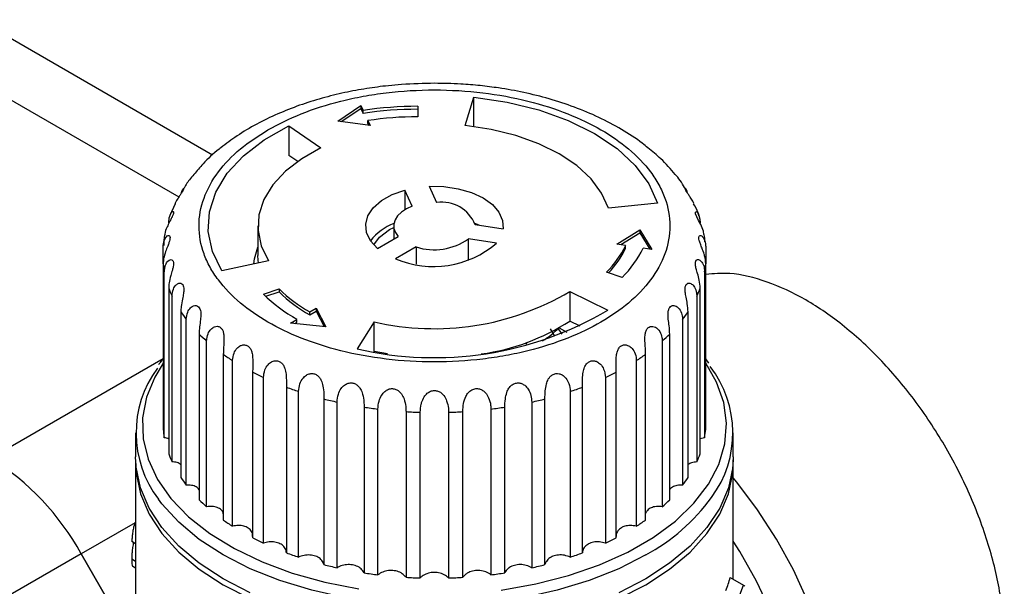
# Model space of a CAD drawing. Units: millimetres. Extents: x 10 to 416, y 10 to 287.
# Drawn here: x 351 to 378, y 159 to 174 of the extents above; entities that cross this region are included whole.
import ezdxf

# ---------------------------------------------------------------- set-up
doc = ezdxf.new("R2010")
doc.units = ezdxf.units.MM

msp = doc.modelspace()

# ---------------------------------------------------------------- linework, layer by layer
at = {"color": 7, "linetype": 'Continuous', "lineweight": 25}
for p, q in [((355.919, 170.484), (349.446, 174.221)), ((362.892, 171.302), (363.131, 172.084)), ((363.131, 171.274), (363.131, 172.084)), ((359.374, 171.422), (360.015, 171.856)), ((360.015, 171.856), (360.08, 171.716)), ((360.015, 171.856), (360.015, 171.774)), ((361.584, 171.831), (361.584, 171.542)), ((359.474, 171.408), (360.015, 171.774)), ((360.015, 171.774), (360.08, 171.635)), ((360.08, 171.635), (360.08, 171.716)), ((358.028, 171.294), (358.912, 170.686)), ((358.028, 171.294), (358.028, 170.478)), ((360.274, 171.298), (359.374, 171.422)), ((360.209, 171.437), (360.274, 171.298)), ((360.209, 171.356), (360.209, 171.437)), ((360.209, 171.356), (360.233, 171.304)), ((358.271, 170.311), (358.028, 170.478)), ((361.431, 169.074), (361.224, 169.519)), ((361.224, 169.519), (361.224, 168.974)), ((361.901, 169.624), (362.107, 169.179)), ((354.888, 169.142), (354.741, 168.816)), ((368.201, 169.157), (366.847, 169.019)), ((363.277, 168.549), (363.164, 168.601)), ((363.169, 168.566), (363.94, 168.447)), ((357.171, 168.53), (357.171, 167.714)), ((360.808, 168.428), (360.921, 168.488)), ((360.921, 168.53), (360.921, 168.167)), ((367.084, 168.032), (367.72, 168.42)), ((367.191, 168.016), (367.72, 168.339)), ((367.72, 168.42), (368.05, 167.883)), ((367.72, 168.42), (367.72, 168.339)), ((367.72, 168.339), (367.994, 167.892)), ((360.478, 167.911), (361.042, 168.237)), ((363.759, 168.056), (362.988, 168.175)), ((362.988, 167.578), (362.988, 168.175)), ((367.325, 167.995), (367.084, 168.032)), ((354.556, 167.487), (354.556, 167.94)), ((361.537, 167.951), (360.973, 167.625)), ((361.537, 167.951), (361.537, 167.474)), ((367.325, 167.913), (367.325, 167.995)), ((368.05, 167.883), (367.808, 167.92)), ((369.536, 167.94), (369.536, 167.487)), ((354.556, 167.487), (354.556, 162.916)), ((357.465, 167.568), (356.173, 167.296)), ((369.536, 162.916), (369.536, 167.487)), ((354.587, 162.689), (354.587, 167.261)), ((367.228, 167.111), (366.795, 167.255)), ((369.505, 167.261), (369.505, 162.689)), ((354.71, 166.814), (354.71, 162.242)), ((357.326, 166.649), (357.759, 166.794)), ((357.388, 166.589), (357.759, 166.712)), ((357.759, 166.794), (357.759, 166.712)), ((365.78, 166.721), (366.834, 166.211)), ((365.78, 166.721), (365.78, 165.905)), ((369.382, 162.242), (369.382, 166.814)), ((354.802, 162.021), (354.802, 166.593)), ((369.29, 166.593), (369.29, 162.021)), ((355.044, 166.162), (355.044, 161.591)), ((358.603, 166.159), (358.78, 166.261)), ((358.603, 166.077), (358.78, 166.179)), ((358.603, 166.077), (358.603, 166.159)), ((358.78, 166.261), (359.044, 165.749)), ((358.78, 166.261), (358.78, 166.179)), ((358.78, 166.179), (358.999, 165.754)), ((369.048, 161.591), (369.048, 166.162)), ((355.194, 161.381), (355.194, 165.953)), ((358.073, 165.852), (358.249, 165.954)), ((359.044, 165.749), (358.073, 165.852)), ((358.192, 165.84), (358.249, 165.873)), ((358.249, 165.873), (358.249, 165.954)), ((360.379, 165.886), (359.908, 165.14)), ((360.379, 165.069), (360.379, 165.886)), ((366.065, 165.767), (365.78, 165.905)), ((368.897, 165.953), (368.897, 161.381)), ((365.366, 165.491), (365.254, 165.694)), ((365.493, 165.724), (365.701, 165.604)), ((355.55, 165.549), (355.55, 160.977)), ((355.756, 160.784), (355.756, 165.356)), ((364.561, 165.311), (364.585, 165.269)), ((368.336, 165.356), (368.336, 160.784)), ((368.541, 160.977), (368.541, 165.549)), ((360.379, 165.069), (360.369, 165.055)), ((360.752, 165), (360.379, 165.069)), ((356.217, 164.989), (356.217, 160.417)), ((356.473, 160.245), (356.473, 164.817)), ((367.619, 164.817), (367.619, 160.245)), ((367.875, 160.417), (367.875, 164.989)), ((369.62, 164.745), (369.536, 164.866)), ((357.027, 164.496), (357.027, 159.925)), ((367.065, 159.925), (367.065, 164.496)), ((357.326, 159.777), (357.326, 164.349)), ((366.765, 164.349), (366.765, 159.777)), ((357.961, 164.083), (357.961, 159.511)), ((358.296, 159.392), (358.296, 163.964)), ((365.795, 163.964), (365.795, 159.392)), ((366.131, 159.511), (366.131, 164.083)), ((358.995, 163.759), (358.995, 159.187)), ((359.358, 159.1), (359.358, 163.672)), ((364.733, 163.672), (364.733, 159.1)), ((365.097, 159.187), (365.097, 163.759)), ((360.104, 163.532), (360.104, 158.96)), ((360.487, 158.907), (360.487, 163.479)), ((361.261, 163.408), (361.261, 158.836)), ((361.654, 158.818), (361.654, 163.39)), ((362.438, 163.39), (362.438, 158.818)), ((362.83, 158.836), (362.83, 163.408)), ((363.605, 163.479), (363.605, 158.907)), ((363.987, 158.96), (363.987, 163.532)), ((353.796, 162.821), (353.796, 162.161)), ((369.505, 162.689), (369.382, 162.656)), ((370.296, 162.161), (370.296, 162.821)), ((353.796, 161.998), (353.796, 157.507)), ((370.296, 158.784), (370.296, 161.998)), ((353.796, 160.387), (353.794, 160.388)), ((353.796, 159.764), (353.692, 159.824)), ((352.294, 159.485), (343.455, 154.383)), ((353.93, 156.651), (352.294, 159.485)), ((352.294, 159.485), (353.93, 156.651)), ((353.796, 159.276), (353.688, 159.338)), ((353.72, 159.14), (353.796, 159.096)), ((370.21, 158.834), (370.58, 158.62)), ((370.45, 158.277), (370.58, 158.62))]:
    msp.add_line(p, q, dxfattribs=at)
at = {"color": 8, "linetype": 'Continuous', "lineweight": 25}
for p, q in [((349.446, 172.53), (354.988, 169.331)), ((349.794, 162.124), (354.556, 164.873)), ((353.78, 160.343), (352.294, 159.485))]:
    msp.add_line(p, q, dxfattribs=at)
at = {"color": 7, "linetype": 'Continuous', "lineweight": 25, "flags": 128}
for points in [[(363.131, 172.084), (364.055, 171.947), (364.932, 171.731), (365.742, 171.44), (366.465, 171.082), (367.086, 170.664), (367.59, 170.196), (367.964, 169.69), (368.201, 169.157)], [(356.173, 167.296), (355.916, 167.826), (355.802, 168.373), (355.833, 168.923), (356.009, 169.464), (356.325, 169.983), (356.775, 170.469), (357.347, 170.909), (358.028, 171.294)], [(366.847, 169.019), (366.662, 169.435), (366.37, 169.83), (365.977, 170.194), (365.493, 170.52), (364.928, 170.8), (364.297, 171.027), (363.613, 171.195), (362.892, 171.302)], [(358.912, 170.686), (358.381, 170.386), (357.934, 170.042), (357.584, 169.664), (357.337, 169.259), (357.2, 168.837), (357.175, 168.408), (357.265, 167.981), (357.465, 167.568)], [(360.478, 167.911), (360.285, 168.119), (360.173, 168.346), (360.148, 168.581), (360.211, 168.814), (360.358, 169.034), (360.584, 169.231), (360.877, 169.395), (361.224, 169.519)], [(361.901, 169.624), (362.309, 169.617), (362.705, 169.559), (363.071, 169.454), (363.389, 169.306), (363.646, 169.122), (363.828, 168.911), (363.928, 168.682), (363.94, 168.447)], [(361.431, 169.074), (361.27, 169.001), (361.135, 168.912), (361.03, 168.81), (360.959, 168.698), (360.924, 168.582), (360.927, 168.463), (360.967, 168.347), (361.042, 168.237)], [(369.484, 168.295), (369.471, 168.383), (369.396, 168.568), (369.339, 168.68), (369.286, 168.786), (369.256, 168.863), (369.25, 168.908), (369.262, 168.927), (369.287, 168.92), (369.332, 168.86), (369.375, 168.713), (369.382, 168.614), (369.382, 168.614)], [(360.373, 168.01), (360.53, 168.219), (360.808, 168.428)], [(357.055, 167.482), (357.075, 167.619), (357.171, 167.947)], [(357.184, 167.509), (357.175, 167.591), (357.171, 167.714)], [(365.452, 165.7), (365.526, 165.601), (365.562, 165.547)], [(356.958, 158.412), (356.212, 158.794), (355.552, 159.224), (354.986, 159.697), (354.523, 160.207), (354.169, 160.744), (353.931, 161.303), (353.811, 161.874), (353.796, 162.161)], [(353.797, 162.08), (353.811, 161.71), (353.931, 161.14), (354.169, 160.581), (354.523, 160.043), (354.986, 159.534), (355.552, 159.061), (356.212, 158.63), (356.958, 158.249)], [(370.296, 162.161), (370.281, 161.874), (370.161, 161.303), (369.922, 160.744), (369.569, 160.207), (369.106, 159.697), (368.54, 159.224), (367.879, 158.794), (367.134, 158.412)], [(367.134, 158.249), (367.879, 158.63), (368.54, 159.061), (369.106, 159.534), (369.569, 160.043), (369.922, 160.581), (370.161, 161.14), (370.281, 161.71), (370.295, 162.08)], [(369.539, 150.484), (369.712, 150.459), (370.333, 150.436), (370.912, 150.524), (371.442, 150.722), (371.913, 151.025), (372.318, 151.43), (372.65, 151.93), (372.906, 152.517), (373.08, 153.182), (373.17, 153.914), (373.174, 154.703), (373.093, 155.536), (372.927, 156.4), (372.68, 157.281), (372.355, 158.165), (371.957, 159.039), (371.493, 159.889), (370.969, 160.702), (370.394, 161.465), (370.296, 161.584)], [(370.672, 151.138), (370.735, 151.176), (371.162, 151.514), (371.517, 151.954), (371.795, 152.488), (371.99, 153.107), (372.098, 153.799), (372.119, 154.551), (372.051, 155.351), (371.895, 156.184), (371.655, 157.036), (371.335, 157.89), (370.94, 158.732), (370.478, 159.547), (370.296, 159.831)]]:
    msp.add_lwpolyline(points, dxfattribs=at)
at = {"color": 8, "linetype": 'Continuous', "lineweight": 25, "flags": 128}
for points in [[(354.556, 164.745), (354.324, 164.361), (354.097, 163.803), (353.99, 163.233), (354.005, 162.66), (354.142, 162.093), (354.399, 161.539), (354.772, 161.008), (355.255, 160.507), (355.841, 160.044), (356.522, 159.627), (357.285, 159.26), (358.122, 158.951), (359.017, 158.704), (359.959, 158.521)], [(363.892, 158.486), (364.843, 158.652), (365.751, 158.883), (366.604, 159.178), (367.387, 159.53), (368.089, 159.935), (368.699, 160.387), (369.209, 160.879), (369.61, 161.404), (369.896, 161.953), (370.064, 162.518), (370.11, 163.09), (370.033, 163.662), (369.836, 164.223), (369.536, 164.745)], [(367.879, 159.454), (367.134, 159.072), (366.314, 158.745), (365.432, 158.478), (364.5, 158.274), (363.533, 158.137), (362.544, 158.067), (361.548, 158.067), (360.559, 158.137), (359.591, 158.274), (358.66, 158.478), (357.778, 158.745), (356.958, 159.072), (356.212, 159.454), (355.552, 159.884), (354.986, 160.357), (354.523, 160.867), (354.428, 160.993)]]:
    msp.add_lwpolyline(points, dxfattribs=at)
at = {"color": 7, "linetype": 'Continuous', "lineweight": 25}
for centre, radius, start, end in [((361.577, 161.966), 9.865, 89.9605, 98.7319), ((361.577, 161.884), 9.865, 89.9605, 98.7319), ((361.578, 162.526), 9.016, 89.9605, 98.7319), ((362.243, 168.188), 1, 22.1811, 97.8243), ((361.46, 167.209), 1.49, 110.9294, 142.1967), ((362.019, 170.082), 2.671, 246.9309, 310.6552), ((362.038, 169.517), 1.644, 252.2788, 305.3072), ((364.971, 169.124), 2.611, 314.2985, 334.3814), ((365, 169.025), 2.577, 316.0165, 334.4447), ((365.233, 169.155), 2.856, 314.2985, 334.3814), ((357.092, 167.718), 2.547, 185.1914, 190.3351), ((366.999, 167.718), 2.547, 349.6649, 354.8086), ((357.449, 167.824), 2.92, 200.2334, 204.9289), ((360.438, 169.825), 4.446, 225.5758, 240.5133), ((360.603, 169.696), 4.064, 225.5758, 240.5133), ((360.603, 169.614), 4.064, 225.5758, 240.5133), ((362.037, 173.04), 7.344, 256.9456, 300.6405), ((366.642, 167.824), 2.92, 335.0711, 339.7666), ((358.103, 168.199), 3.675, 213.6462, 217.6739), ((362.035, 174.312), 9.416, 256.9456, 300.6405), ((365.988, 168.199), 3.675, 322.3261, 326.3538), ((362.519, 170.962), 6.018, 277.8429, 302.8215), ((363.415, 167.877), 2.991, 302.6387, 313.9758), ((358.947, 168.949), 4.806, 225.0251, 228.3934), ((365.145, 168.949), 4.806, 311.6066, 314.9749), ((359.848, 170.086), 6.258, 234.5323, 237.3569), ((364.244, 170.086), 6.258, 302.6431, 305.4677), ((356.809, 162.82), 3.001, 143.4264, 217.4947), ((360.677, 171.521), 7.916, 242.547, 244.9618), ((363.415, 171.521), 7.916, 295.0382, 297.453), ((367.283, 162.823), 3.001, 323.575, 37.6574), ((361.333, 173.082), 9.61, 249.4572, 251.5791), ((362.759, 173.082), 9.61, 288.4209, 290.5428), ((361.766, 174.543), 11.135, 255.5902, 257.5137), ((362.326, 174.543), 11.135, 282.4863, 284.4098), ((361.982, 175.676), 12.289, 261.2088, 263.01), ((362.043, 176.294), 12.91, 266.5272, 268.2701), ((362.048, 176.294), 12.91, 271.7299, 273.4728), ((362.109, 175.676), 12.289, 276.99, 278.7912), ((357.092, 163.146), 2.547, 185.1914, 190.3351), ((366.999, 163.146), 2.547, 349.6649, 354.8086), ((345.976, 156.004), 7.213, 28.8556, 58.0453), ((357.449, 163.252), 2.92, 200.2334, 204.9289), ((366.642, 163.252), 2.92, 335.0711, 339.7666), ((358.103, 163.627), 3.675, 213.6462, 217.6739), ((365.988, 163.627), 3.675, 322.3261, 326.3538), ((358.947, 164.377), 4.806, 225.0251, 228.3934), ((365.145, 164.377), 4.806, 311.6066, 314.9749), ((359.848, 165.514), 6.258, 234.5323, 237.3569), ((364.244, 165.514), 6.258, 302.6431, 305.4677), ((360.677, 166.949), 7.916, 242.547, 244.9618), ((363.415, 166.949), 7.916, 295.0382, 297.453), ((361.333, 168.51), 9.61, 249.4572, 251.5791), ((362.759, 168.51), 9.61, 288.4209, 290.5428), ((361.766, 169.971), 11.135, 255.5902, 257.5137), ((362.326, 169.971), 11.135, 282.4863, 284.4098), ((361.982, 171.104), 12.289, 261.2088, 263.01), ((362.043, 171.723), 12.91, 266.5272, 268.2701), ((362.048, 171.723), 12.91, 271.7299, 273.4728), ((362.109, 171.104), 12.289, 276.99, 278.7912), ((367.274, 159.575), 3.028, 338.6688, 345.8289)]:
    msp.add_arc(centre, radius, start, end, dxfattribs=at)
at = {"color": 8, "linetype": 'Continuous', "lineweight": 25}
msp.add_arc((365.272, 164.276), 5.482, 298.4031, 323.8408, dxfattribs=at)
at = {"color": 7, "linetype": 'Continuous', "lineweight": 25}
for points, knots in [([(362.046, 172.466), (361.743, 172.46), (361.317, 172.451), (360.694, 172.394), (360.168, 172.325), (359.556, 172.212), (358.935, 172.059), (358.314, 171.863), (357.707, 171.625), (357.129, 171.343), (356.601, 171.032), (356.294, 170.798), (356.148, 170.685)], [0, 0, 0, 0, 0.134142, 0.188821, 0.279207, 0.372524, 0.472105, 0.575428, 0.681549, 0.789748, 0.89956, 1, 1, 1, 1]), ([(367.934, 170.686), (367.885, 170.728), (367.669, 170.914), (367.218, 171.198), (366.593, 171.533), (365.921, 171.813), (365.227, 172.041), (364.524, 172.216), (363.885, 172.332), (363.303, 172.405), (362.712, 172.455), (362.289, 172.462), (362.046, 172.466)], [0, 0, 0, 0, 0.03617, 0.158662, 0.2800307, 0.3996542, 0.516619, 0.6285362, 0.7354436, 0.8122526, 0.8919241, 1, 1, 1, 1]), ([(357.45, 171.184), (357.184, 171.013), (356.638, 170.662), (356.037, 170.02), (355.637, 169.3), (355.5, 168.53), (355.615, 167.887), (355.84, 167.393), (356.141, 166.929), (356.645, 166.403), (357.424, 165.862), (358.36, 165.412), (359.463, 165.06), (360.714, 164.831), (362.046, 164.751), (363.16, 164.818), (364.016, 164.948), (364.82, 165.121), (365.731, 165.412), (366.668, 165.862), (367.447, 166.403), (368.057, 167.039), (368.454, 167.761), (368.592, 168.53), (368.477, 169.173), (368.252, 169.668), (367.951, 170.132), (367.447, 170.658), (366.668, 171.199), (365.731, 171.648), (364.628, 172.001), (363.378, 172.23), (362.046, 172.31), (360.932, 172.243), (360.076, 172.113), (359.273, 171.939), (358.353, 171.653), (357.745, 171.337), (357.45, 171.184)], [0, 0, 0, 0, 0.029124, 0.059993, 0.092145, 0.124979, 0.157814, 0.173907, 0.190007, 0.220876, 0.25, 0.279124, 0.309993, 0.342145, 0.374979, 0.407814, 0.423907, 0.440007, 0.470876, 0.5, 0.529124, 0.559993, 0.592145, 0.624979, 0.657814, 0.673907, 0.690007, 0.720876, 0.75, 0.779124, 0.809993, 0.842145, 0.874979, 0.907814, 0.923907, 0.940007, 0.970876, 1, 1, 1, 1]), ([(356.148, 170.685), (356.132, 170.674), (355.949, 170.54), (355.693, 170.297), (355.488, 170.049), (355.405, 169.949)], [0, 0, 0, 0, 0.053771, 0.619283, 1, 1, 1, 1]), ([(368.695, 169.948), (368.568, 170.097), (368.343, 170.36), (368.058, 170.587), (367.934, 170.686)], [0, 0, 0, 0, 0.567736, 1, 1, 1, 1]), ([(355.405, 169.949), (355.362, 169.901), (355.247, 169.774), (355.164, 169.632), (355.112, 169.544)], [0, 0, 0, 0, 0.377324, 1, 1, 1, 1]), ([(368.982, 169.543), (368.905, 169.672), (368.821, 169.813), (368.705, 169.937), (368.695, 169.948)], [0, 0, 0, 0, 0.915817, 1, 1, 1, 1]), ([(355.126, 169.562), (355.126, 169.562), (355.129, 169.558), (355.113, 169.521), (355.075, 169.459), (355.022, 169.382), (354.957, 169.283), (354.901, 169.201), (354.883, 169.151), (354.881, 169.145)], [0, 0, 0, 0, 0.050649, 0.231472, 0.391425, 0.546988, 0.714757, 0.967127, 1, 1, 1, 1]), ([(355.064, 169.443), (355.064, 169.445), (355.07, 169.494), (355.1, 169.546), (355.116, 169.563), (355.123, 169.57)], [0, 0, 0, 0, 0.025009, 0.588242, 1, 1, 1, 1]), ([(369.208, 169.147), (369.198, 169.169), (369.174, 169.227), (369.114, 169.315), (369.051, 169.408), (369, 169.484), (368.97, 169.539), (368.961, 169.569), (368.97, 169.574), (368.998, 169.542), (369.016, 169.48), (369.025, 169.449)], [0, 0, 0, 0, 0.072663, 0.198374, 0.302168, 0.406424, 0.505433, 0.599813, 0.699568, 0.844794, 1, 1, 1, 1]), ([(369.345, 168.812), (369.338, 168.838), (369.308, 168.954), (369.247, 169.061), (369.201, 169.144)], [0, 0, 0, 0, 0.228554, 1, 1, 1, 1]), ([(354.71, 168.614), (354.715, 168.68), (354.724, 168.796), (354.778, 168.899), (354.82, 168.934), (354.843, 168.923), (354.843, 168.88), (354.82, 168.813), (354.781, 168.733), (354.725, 168.628), (354.654, 168.483), (354.607, 168.364), (354.601, 168.297), (354.6, 168.292)], [0, 0, 0, 0, 0.168118, 0.294584, 0.387039, 0.461645, 0.536628, 0.602958, 0.667467, 0.737038, 0.841691, 0.98792, 1, 1, 1, 1]), ([(354.556, 167.94), (354.562, 168.007), (354.573, 168.124), (354.637, 168.232), (354.693, 168.271), (354.732, 168.264), (354.749, 168.221), (354.742, 168.153), (354.718, 168.07), (354.675, 167.961), (354.615, 167.809), (354.565, 167.642), (354.559, 167.534), (354.556, 167.487)], [0, 0, 0, 0, 0.153017, 0.268125, 0.352275, 0.42018, 0.488428, 0.5488, 0.607515, 0.670837, 0.76609, 0.899185, 1, 1, 1, 1]), ([(354.6, 168.292), (354.599, 168.287), (354.572, 168.19), (354.572, 168.09), (354.571, 167.994)], [0, 0, 0, 0, 0.050357, 1, 1, 1, 1]), ([(369.511, 168.089), (369.511, 168.158), (369.511, 168.228), (369.492, 168.296), (369.492, 168.296)], [0, 0, 0, 0, 0.991042, 1, 1, 1, 1]), ([(369.536, 167.487), (369.53, 167.559), (369.523, 167.645), (369.482, 167.79), (369.441, 167.901), (369.388, 168.03), (369.354, 168.131), (369.342, 168.206), (369.353, 168.253), (369.38, 168.271), (369.425, 168.258), (369.487, 168.188), (369.53, 168.07), (369.534, 167.974), (369.536, 167.94)], [0, 0, 0, 0, 0.152991, 0.183441, 0.288689, 0.368507, 0.434058, 0.499882, 0.559371, 0.618473, 0.683266, 0.783284, 0.92254, 1, 1, 1, 1]), ([(354.587, 167.261), (354.594, 167.328), (354.605, 167.446), (354.679, 167.561), (354.747, 167.606), (354.802, 167.602), (354.835, 167.562), (354.845, 167.494), (354.835, 167.409), (354.807, 167.297), (354.76, 167.14), (354.717, 166.969), (354.712, 166.861), (354.71, 166.814)], [0, 0, 0, 0, 0.153017, 0.268125, 0.352275, 0.42018, 0.488428, 0.5488, 0.607515, 0.670837, 0.76609, 0.899185, 1, 1, 1, 1]), ([(369.382, 166.814), (369.377, 166.886), (369.368, 167.013), (369.314, 167.199), (369.272, 167.342), (369.249, 167.453), (369.249, 167.535), (369.272, 167.587), (369.311, 167.607), (369.367, 167.596), (369.439, 167.531), (369.495, 167.409), (369.502, 167.306), (369.505, 167.261)], [0, 0, 0, 0, 0.153017, 0.268125, 0.352275, 0.42018, 0.488428, 0.5488, 0.607515, 0.670837, 0.76609, 0.899185, 1, 1, 1, 1]), ([(377.779, 156.996), (377.759, 157.422), (377.718, 158.274), (377.392, 159.657), (376.885, 161.051), (376.199, 162.412), (375.363, 163.686), (374.409, 164.826), (373.375, 165.785), (372.298, 166.53), (371.225, 167.021), (370.283, 167.259), (369.754, 167.211), (369.536, 167.19)], [0, 0, 0, 0, 0.093431, 0.186861, 0.280292, 0.373722, 0.467153, 0.560584, 0.654014, 0.747445, 0.840875, 0.934306, 1, 1, 1, 1]), ([(354.802, 166.593), (354.809, 166.661), (354.821, 166.78), (354.902, 166.901), (354.982, 166.953), (355.05, 166.955), (355.099, 166.919), (355.125, 166.852), (355.13, 166.768), (355.117, 166.653), (355.084, 166.493), (355.05, 166.319), (355.046, 166.209), (355.044, 166.162)], [0, 0, 0, 0, 0.153017, 0.268125, 0.352275, 0.42018, 0.488428, 0.5488, 0.607515, 0.670837, 0.76609, 0.899185, 1, 1, 1, 1]), ([(369.048, 166.162), (369.044, 166.235), (369.036, 166.363), (368.994, 166.553), (368.967, 166.699), (368.961, 166.812), (368.978, 166.893), (369.017, 166.942), (369.069, 166.958), (369.137, 166.941), (369.219, 166.869), (369.28, 166.742), (369.287, 166.638), (369.29, 166.593)], [0, 0, 0, 0, 0.1530174, 0.2681246, 0.3522751, 0.4201796, 0.4884283, 0.5488001, 0.6075146, 0.6708366, 0.7660896, 0.8991849, 1, 1, 1, 1]), ([(355.194, 165.953), (355.202, 166.021), (355.214, 166.141), (355.301, 166.27), (355.39, 166.33), (355.47, 166.339), (355.534, 166.307), (355.575, 166.244), (355.595, 166.16), (355.598, 166.045), (355.58, 165.883), (355.555, 165.706), (355.552, 165.596), (355.55, 165.549)], [0, 0, 0, 0, 0.153017, 0.268125, 0.352275, 0.42018, 0.488428, 0.5488, 0.607515, 0.670837, 0.76609, 0.899185, 1, 1, 1, 1]), ([(368.541, 165.549), (368.538, 165.622), (368.532, 165.75), (368.503, 165.944), (368.492, 166.092), (368.503, 166.204), (368.536, 166.283), (368.59, 166.328), (368.654, 166.339), (368.732, 166.315), (368.823, 166.235), (368.886, 166.102), (368.894, 165.998), (368.897, 165.953)], [0, 0, 0, 0, 0.153017, 0.268125, 0.352275, 0.42018, 0.488428, 0.5488, 0.607515, 0.670837, 0.76609, 0.899185, 1, 1, 1, 1]), ([(355.756, 165.356), (355.763, 165.425), (355.776, 165.546), (355.866, 165.683), (355.962, 165.751), (356.052, 165.768), (356.129, 165.743), (356.185, 165.684), (356.219, 165.602), (356.237, 165.489), (356.235, 165.325), (356.22, 165.146), (356.218, 165.037), (356.217, 164.989)], [0, 0, 0, 0, 0.153017, 0.268125, 0.352275, 0.42018, 0.488428, 0.5488, 0.607515, 0.670837, 0.76609, 0.899185, 1, 1, 1, 1]), ([(367.875, 164.989), (367.872, 165.063), (367.868, 165.191), (367.854, 165.387), (367.859, 165.535), (367.886, 165.645), (367.935, 165.721), (368.002, 165.76), (368.076, 165.764), (368.163, 165.734), (368.259, 165.645), (368.325, 165.506), (368.332, 165.401), (368.336, 165.356)], [0, 0, 0, 0, 0.153017, 0.268125, 0.352275, 0.42018, 0.488428, 0.5488, 0.607515, 0.670837, 0.76609, 0.899185, 1, 1, 1, 1]), ([(356.473, 164.817), (356.48, 164.886), (356.493, 165.009), (356.583, 165.154), (356.683, 165.231), (356.782, 165.256), (356.87, 165.239), (356.939, 165.186), (356.987, 165.108), (357.02, 164.996), (357.033, 164.833), (357.028, 164.654), (357.027, 164.544), (357.027, 164.496)], [0, 0, 0, 0, 0.153017, 0.268125, 0.352275, 0.42018, 0.488428, 0.5488, 0.607515, 0.670837, 0.76609, 0.899185, 1, 1, 1, 1]), ([(367.065, 164.496), (367.063, 164.57), (367.061, 164.699), (367.061, 164.895), (367.082, 165.042), (367.125, 165.149), (367.173, 165.202), (367.228, 165.237), (367.291, 165.256), (367.387, 165.24), (367.49, 165.175), (367.585, 165.039), (367.617, 164.907), (367.619, 164.828), (367.619, 164.817)], [0, 0, 0, 0, 0.15306, 0.2682, 0.352374, 0.420298, 0.488566, 0.499996, 0.565567, 0.630925, 0.712372, 0.82392, 0.975416, 1, 1, 1, 1]), ([(354.556, 164.864), (354.527, 164.832), (354.479, 164.778), (354.444, 164.72), (354.43, 164.696)], [0, 0, 0, 0, 0.594632, 1, 1, 1, 1]), ([(357.326, 164.349), (357.333, 164.419), (357.346, 164.543), (357.435, 164.696), (357.537, 164.782), (357.641, 164.817), (357.738, 164.808), (357.819, 164.761), (357.879, 164.689), (357.926, 164.581), (357.955, 164.42), (357.96, 164.24), (357.961, 164.13), (357.961, 164.083)], [0, 0, 0, 0, 0.153017, 0.268125, 0.352275, 0.42018, 0.488428, 0.5488, 0.607515, 0.670837, 0.76609, 0.899185, 1, 1, 1, 1]), ([(366.131, 164.083), (366.131, 164.156), (366.131, 164.285), (366.144, 164.481), (366.181, 164.626), (366.229, 164.711), (366.286, 164.769), (366.354, 164.807), (366.443, 164.816), (366.54, 164.789), (366.643, 164.713), (366.743, 164.558), (366.757, 164.427), (366.765, 164.349)], [0, 0, 0, 0, 0.1530646, 0.2682073, 0.3523838, 0.4203092, 0.4525103, 0.5137879, 0.5750538, 0.6350307, 0.7177419, 0.831397, 1, 1, 1, 1]), ([(358.296, 163.964), (358.303, 164.035), (358.314, 164.16), (358.4, 164.321), (358.502, 164.417), (358.609, 164.461), (358.712, 164.461), (358.802, 164.422), (358.873, 164.355), (358.934, 164.252), (358.977, 164.094), (358.993, 163.916), (358.994, 163.806), (358.995, 163.759)], [0, 0, 0, 0, 0.153017, 0.268125, 0.352275, 0.42018, 0.488428, 0.5488, 0.607515, 0.670837, 0.76609, 0.899185, 1, 1, 1, 1]), ([(359.358, 163.672), (359.364, 163.743), (359.375, 163.869), (359.455, 164.038), (359.554, 164.142), (359.661, 164.196), (359.769, 164.206), (359.866, 164.176), (359.946, 164.116), (360.018, 164.019), (360.075, 163.866), (360.101, 163.689), (360.103, 163.579), (360.104, 163.532)], [0, 0, 0, 0, 0.1530174, 0.2681246, 0.3522751, 0.4201796, 0.4884283, 0.5488001, 0.6075146, 0.6708366, 0.7660896, 0.8991849, 1, 1, 1, 1]), ([(363.987, 163.532), (363.99, 163.605), (363.994, 163.734), (364.033, 163.921), (364.094, 164.052), (364.169, 164.139), (364.259, 164.191), (364.359, 164.206), (364.455, 164.186), (364.554, 164.129), (364.652, 164.016), (364.72, 163.849), (364.729, 163.731), (364.733, 163.672)], [0, 0, 0, 0, 0.153011, 0.268113, 0.346025, 0.410355, 0.47497, 0.536333, 0.594828, 0.656654, 0.746661, 0.872177, 1, 1, 1, 1]), ([(365.097, 163.759), (365.098, 163.832), (365.1, 163.961), (365.127, 164.155), (365.175, 164.286), (365.234, 164.373), (365.304, 164.431), (365.393, 164.462), (365.487, 164.458), (365.586, 164.418), (365.689, 164.326), (365.777, 164.163), (365.789, 164.036), (365.795, 163.964)], [0, 0, 0, 0, 0.153032, 0.26815, 0.352309, 0.402227, 0.462686, 0.523283, 0.581829, 0.64241, 0.727502, 0.84519, 1, 1, 1, 1]), ([(360.487, 163.479), (360.492, 163.551), (360.501, 163.678), (360.574, 163.853), (360.667, 163.966), (360.772, 164.03), (360.881, 164.049), (360.983, 164.028), (361.071, 163.976), (361.152, 163.886), (361.221, 163.739), (361.256, 163.564), (361.26, 163.455), (361.261, 163.408)], [0, 0, 0, 0, 0.153017, 0.268125, 0.352275, 0.42018, 0.488428, 0.5488, 0.607515, 0.670837, 0.76609, 0.899185, 1, 1, 1, 1]), ([(361.654, 163.39), (361.658, 163.463), (361.663, 163.55), (361.702, 163.695), (361.747, 163.804), (361.836, 163.913), (361.936, 163.975), (362.042, 163.996), (362.145, 163.978), (362.235, 163.928), (362.322, 163.839), (362.398, 163.689), (362.433, 163.526), (362.437, 163.426), (362.438, 163.39)], [0, 0, 0, 0, 0.152991, 0.183441, 0.288689, 0.368507, 0.434058, 0.499882, 0.559371, 0.618473, 0.683266, 0.783284, 0.92254, 1, 1, 1, 1]), ([(362.83, 163.408), (362.834, 163.481), (362.84, 163.614), (362.894, 163.803), (362.976, 163.935), (363.072, 164.014), (363.183, 164.048), (363.287, 164.039), (363.38, 163.997), (363.473, 163.916), (363.558, 163.774), (363.599, 163.614), (363.603, 163.514), (363.605, 163.479)], [0, 0, 0, 0, 0.153044, 0.278084, 0.3544, 0.431256, 0.499836, 0.559446, 0.618576, 0.683425, 0.783583, 0.923015, 1, 1, 1, 1]), ([(354.71, 162.652), (354.691, 162.661), (354.656, 162.68), (354.609, 162.686), (354.587, 162.689)], [0, 0, 0, 0, 0.529812, 1, 1, 1, 1]), ([(355.044, 161.942), (355.029, 161.955), (354.987, 161.992), (354.897, 162.015), (354.825, 162.02), (354.802, 162.021)], [0, 0, 0, 0, 0.262345, 0.760614, 1, 1, 1, 1]), ([(369.29, 162.021), (369.239, 162.017), (369.143, 162.009), (369.078, 161.967), (369.048, 161.947)], [0, 0, 0, 0, 0.527354, 1, 1, 1, 1]), ([(355.55, 161.25), (355.54, 161.267), (355.511, 161.314), (355.412, 161.361), (355.296, 161.384), (355.219, 161.382), (355.194, 161.381)], [0, 0, 0, 0, 0.176285, 0.506921, 0.839985, 1, 1, 1, 1]), ([(368.897, 161.381), (368.844, 161.38), (368.738, 161.38), (368.611, 161.334), (368.563, 161.281), (368.541, 161.256)], [0, 0, 0, 0, 0.351923, 0.704232, 1, 1, 1, 1]), ([(356.217, 160.589), (356.212, 160.609), (356.197, 160.666), (356.114, 160.736), (355.987, 160.786), (355.86, 160.796), (355.782, 160.787), (355.756, 160.784)], [0, 0, 0, 0, 0.138363, 0.388558, 0.633988, 0.881221, 1, 1, 1, 1]), ([(368.336, 160.784), (368.28, 160.789), (368.17, 160.798), (368.025, 160.76), (367.919, 160.694), (367.889, 160.63), (367.875, 160.601)], [0, 0, 0, 0, 0.2633312, 0.5269506, 0.7838714, 1, 1, 1, 1]), ([(353.794, 160.388), (353.775, 160.336), (353.745, 160.255), (353.715, 160.093), (353.698, 159.952), (353.694, 159.866), (353.692, 159.824)], [0, 0, 0, 0, 0.370506, 0.580818, 0.792009, 1, 1, 1, 1]), ([(357.024, 159.967), (357.024, 159.994), (357.025, 160.062), (356.963, 160.155), (356.853, 160.231), (356.709, 160.268), (356.577, 160.267), (356.498, 160.25), (356.473, 160.245)], [0, 0, 0, 0, 0.130205, 0.329866, 0.524454, 0.715336, 0.90762, 1, 1, 1, 1]), ([(367.619, 160.245), (367.563, 160.255), (367.452, 160.274), (367.31, 160.253), (367.192, 160.203), (367.106, 160.127), (367.063, 160.04), (367.065, 159.984), (367.065, 159.967)], [0, 0, 0, 0, 0.199458, 0.399135, 0.534774, 0.727459, 0.920024, 1, 1, 1, 1]), ([(353.737, 159.798), (353.728, 159.754), (353.711, 159.668), (353.695, 159.524), (353.689, 159.414), (353.688, 159.357), (353.688, 159.338)], [0, 0, 0, 0, 0.2998, 0.58199, 0.864432, 1, 1, 1, 1]), ([(357.961, 159.511), (357.953, 159.552), (357.938, 159.634), (357.847, 159.733), (357.718, 159.798), (357.563, 159.822), (357.428, 159.809), (357.351, 159.785), (357.326, 159.777)], [0, 0, 0, 0, 0.1865279, 0.37326, 0.5552472, 0.7337691, 0.9136021, 1, 1, 1, 1]), ([(366.765, 159.777), (366.711, 159.792), (366.601, 159.822), (366.434, 159.813), (366.33, 159.777), (366.244, 159.726), (366.173, 159.66), (366.137, 159.573), (366.132, 159.522), (366.131, 159.511)], [0, 0, 0, 0, 0.186528, 0.373261, 0.555249, 0.586266, 0.768565, 0.9507, 1, 1, 1, 1]), ([(353.688, 159.338), (353.69, 159.292), (353.693, 159.204), (353.706, 159.144), (353.719, 159.145), (353.723, 159.146)], [0, 0, 0, 0, 0.448019, 0.864448, 1, 1, 1, 1]), ([(358.995, 159.187), (358.979, 159.227), (358.946, 159.307), (358.834, 159.397), (358.69, 159.449), (358.528, 159.458), (358.393, 159.433), (358.32, 159.402), (358.296, 159.392)], [0, 0, 0, 0, 0.1865279, 0.37326, 0.5552472, 0.7337691, 0.9136021, 1, 1, 1, 1]), ([(365.795, 159.392), (365.743, 159.412), (365.638, 159.452), (365.467, 159.458), (365.329, 159.427), (365.215, 159.366), (365.134, 159.288), (365.108, 159.217), (365.097, 159.187)], [0, 0, 0, 0, 0.1864892, 0.3731825, 0.5551319, 0.6728197, 0.8578429, 1, 1, 1, 1]), ([(360.104, 158.96), (360.08, 158.998), (360.031, 159.074), (359.9, 159.153), (359.744, 159.192), (359.579, 159.186), (359.448, 159.149), (359.38, 159.112), (359.358, 159.1)], [0, 0, 0, 0, 0.186528, 0.37326, 0.555247, 0.733769, 0.913602, 1, 1, 1, 1]), ([(361.261, 158.836), (361.23, 158.872), (361.166, 158.943), (361.019, 159.009), (360.855, 159.033), (360.691, 159.013), (360.567, 158.964), (360.507, 158.921), (360.487, 158.907)], [0, 0, 0, 0, 0.186528, 0.37326, 0.555247, 0.733769, 0.913602, 1, 1, 1, 1]), ([(363.605, 158.907), (363.56, 158.936), (363.472, 158.993), (363.304, 159.03), (363.137, 159.024), (363.005, 158.981), (362.9, 158.917), (362.856, 158.866), (362.83, 158.836)], [0, 0, 0, 0, 0.186489, 0.373181, 0.55513, 0.733614, 0.84691, 1, 1, 1, 1]), ([(364.733, 159.1), (364.684, 159.124), (364.586, 159.173), (364.415, 159.195), (364.252, 159.174), (364.152, 159.129), (364.068, 159.071), (364.02, 159.021), (363.993, 158.971), (363.987, 158.96)], [0, 0, 0, 0, 0.186534, 0.373272, 0.555266, 0.733793, 0.759635, 0.946984, 1, 1, 1, 1]), ([(362.438, 158.818), (362.399, 158.851), (362.322, 158.915), (362.163, 158.968), (361.996, 158.977), (361.836, 158.942), (361.74, 158.89), (361.683, 158.846), (361.666, 158.83), (361.654, 158.818)], [0, 0, 0, 0, 0.1865192, 0.3732427, 0.5552214, 0.733735, 0.9135596, 0.9346086, 1, 1, 1, 1])]:
    msp.add_open_spline(points, degree=3, knots=knots, dxfattribs=at)
msp.add_open_spline([(370.58, 158.62), (370.586, 158.616), (370.599, 158.608), (370.611, 158.595), (370.616, 158.589)], degree=3, dxfattribs=at)

doc.saveas('drawing.dxf')
